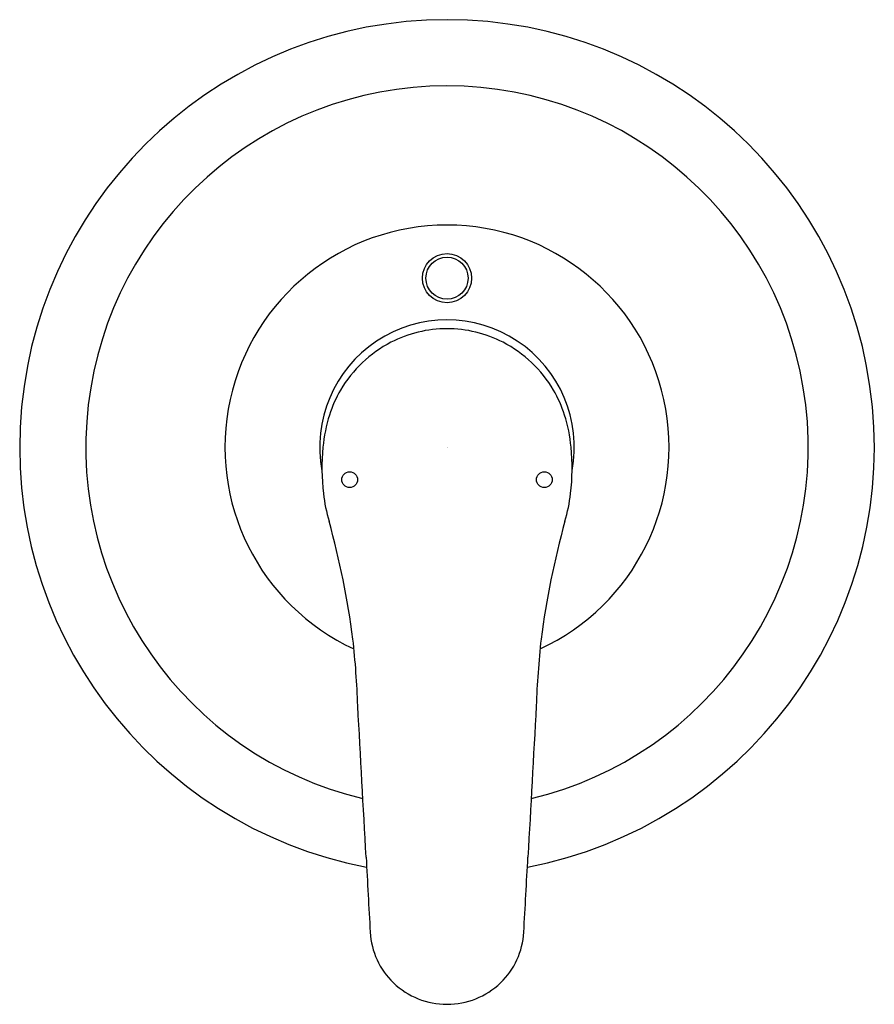
# Model space of a CAD drawing. Extents: x 3712.17 to 3718.56, y 131.19 to 138.56.
import ezdxf

# ---------------------------------------------------------------- set-up
doc = ezdxf.new("R2010")
doc.units = 0
doc.header["$LTSCALE"] = 0.64311
doc.layers.get('0').update_dxf_attribs({"color": 255, "linetype": 'CONTINUOUS'})
doc.layers.get('DEFPOINTS').update_dxf_attribs({"linetype": 'CONTINUOUS'})
doc.styles.get("Standard").update_dxf_attribs({"font": 'txt', "width": 0.8})

msp = doc.modelspace()

# ---------------------------------------------------------------- linework, layer by layer
for centre, radius in [((3715.3656, 136.6279), 0.1838), ((3715.3656, 136.6279), 0.1575), ((3714.6372, 135.1199), 0.0591), ((3716.0939, 135.1199), 0.0591)]:
    msp.add_circle(centre, radius)
for centre, radius, start, end in [((3715.3656, 135.3632), 3.1988, 280.8411, 259.15935), ((3715.3656, 135.3632), 2.704, 283.47235, 256.53195), ((3715.3656, 135.3632), 1.6624, 294.77616, 245.23075), ((3715.3656, 135.3632), 0.9528, 349.38491, 190.66688), ((3715.3659, 135.3322), 0.9176, 90.02013, 117.23523), ((3715.3653, 135.3322), 0.9176, 62.76477, 89.97987), ((3715.3813, 135.31), 0.9444, 117.44557, 149.37314), ((3715.35, 135.31), 0.9444, 30.62686, 62.55443), ((3715.3574, 135.3293), 0.914, 149.64757, 162.51024), ((3715.3739, 135.3293), 0.914, 17.48976, 30.35243), ((3715.5808, 135.2585), 1.1484, 162.49057, 174.76568), ((3715.1505, 135.2585), 1.1484, 5.23537, 17.51048), ((3716.0243, 135.2035), 1.5951, 174.253, 186.72173), ((3714.707, 135.2035), 1.5951, 353.27932, 5.74805), ((3715.7044, 135.1685), 1.2733, 186.84301, 196.38878), ((3715.0269, 135.1685), 1.2733, 343.61227, 353.15804), ((3708.3704, 133.113), 6.3434, 7.37385, 15.51018), ((3722.3609, 133.1131), 6.3434, 164.49087, 172.6272), ((3708.0954, 133.1999), 6.6061, 1.96951, 6.31987), ((3722.6359, 133.2), 6.6061, 173.68118, 178.03154), ((-1784.8886, -169.8532), 5507.9422, 3.1446499, 3.1564351), ((9215.6254, -169.7523), 5507.9422, 176.8446155, 176.8564007), ((204153.5539, 11154.0855), 200741.6001, 183.147428116, 183.147588727), ((-196723.0247, 11150.4101), 200741.6001, 356.853461902, 356.853622513), ((3715.3593, 131.7663), 0.5695, 183.26236, 226.21787), ((3715.372, 131.7663), 0.5695, 313.78318, 356.73869), ((3715.3662, 131.776), 0.5813, 226.39363, 269.93774), ((3715.3651, 131.776), 0.5813, 270.04117, 313.60745)]:
    msp.add_arc(centre, radius, start, end)

# ---------------------------------------------------------------- texts
at = {"layer": 'DEFPOINTS'}
for tag, p, s in [('TRADENAME', (3715.3652, 135.3593), 'JULY'), ('MODELNUMBER', (3715.3652, 135.361), 'K-72433X-4'), ('PRODUCT', (3715.3652, 135.3577), 'VALVE TRIM')]:
    msp.add_attdef(tag, p, s, height=0.001, dxfattribs=at)

doc.saveas('drawing.dxf')
